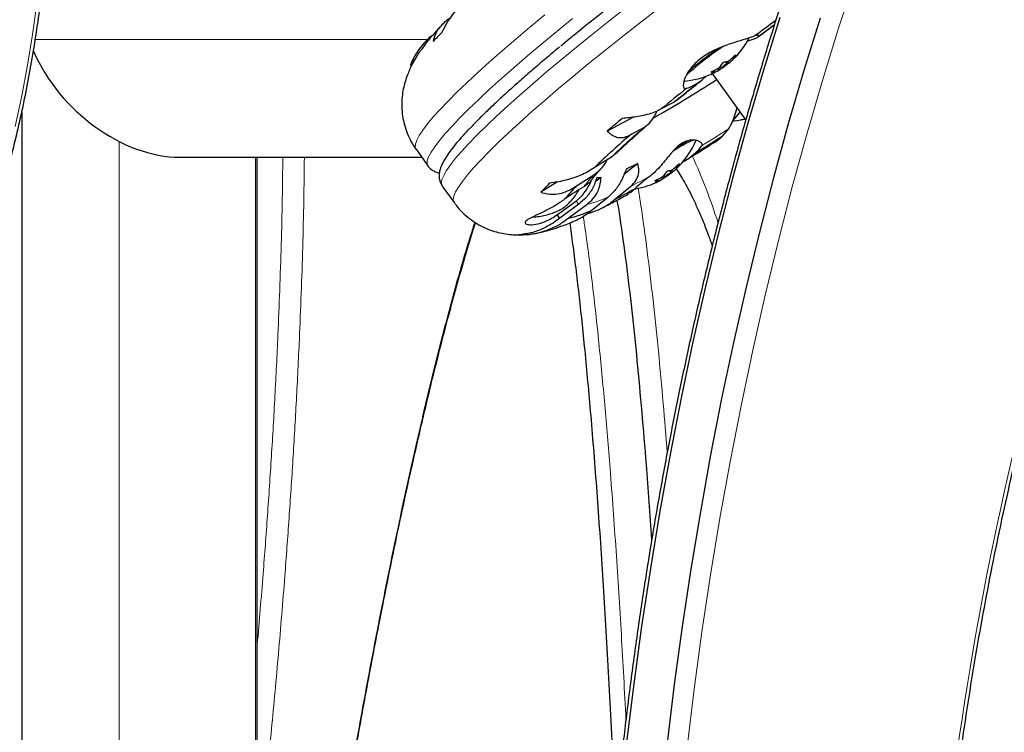
# Model space of a CAD drawing. Extents: x -92 to 338, y -9 to 446.
# Drawn here: x 108 to 118, y 199 to 206 of the extents above; entities that cross this region are included whole.
import ezdxf

# ---------------------------------------------------------------- set-up
doc = ezdxf.new("R2010")
doc.units = 0
doc.header["$LTSCALE"] = 0.125
doc.header["$MEASUREMENT"] = 0
doc.layers.add('CONTOUR', color=7, linetype='CONTINUOUS')

msp = doc.modelspace()

# ---------------------------------------------------------------- linework, layer by layer
at = {"layer": 'CONTOUR', "lineweight": 18}
for p, q in [((108.32655, 206.20132), (112.28007, 206.20132)), ((112.31211, 206.22913), (112.31097, 206.23073)), ((115.31126, 205.98104), (115.32344, 205.96401)), ((115.35685, 206.01646), (115.3646, 206.00563)), ((115.38921, 206.04176), (115.38732, 206.04441)), ((115.18067, 205.8764), (115.17177, 205.88885)), ((115.22044, 205.89164), (115.20849, 205.90835)), ((115.21968, 205.9148), (115.23142, 205.89838)), ((115.31235, 205.95524), (115.29596, 205.97817)), ((115.14482, 205.87342), (115.14642, 205.87118)), ((115.15576, 205.85842), (115.15634, 205.85762)), ((109.17221, 194.88882), (109.17221, 205.17292)), ((110.54787, 205.01382), (110.54787, 194.88882)), ((114.79058, 204.91906), (114.79832, 204.90823)), ((114.82294, 204.94435), (114.82105, 204.947)), ((114.61439, 204.779), (114.60549, 204.79144)), ((114.65416, 204.79423), (114.64221, 204.81095)), ((114.6534, 204.81739), (114.66514, 204.80097)), ((114.74607, 204.85783), (114.72968, 204.88076)), ((114.74499, 204.88363), (114.75716, 204.8666)), ((114.57854, 204.77601), (114.58015, 204.77377)), ((114.58949, 204.76101), (114.59006, 204.76021))]:
    msp.add_line(p, q, dxfattribs=at)
at = {"layer": 'CONTOUR', "lineweight": 25}
for p, q in [((115.3548, 206.01457), (115.36305, 206.00304)), ((115.18246, 205.87648), (115.17313, 205.88953)), ((115.2342, 205.92653), (115.24488, 205.91158)), ((115.30843, 205.95702), (115.29355, 205.97783)), ((115.15509, 205.85804), (115.49232, 205.38644)), ((114.79159, 205.58739), (114.77043, 205.57029)), ((114.77043, 205.57029), (114.64025, 205.5009)), ((108.19091, 205.4707), (108.19091, 194.88882)), ((114.35937, 205.41833), (114.09662, 205.27828)), ((115.43386, 205.46821), (115.35903, 205.3804)), ((114.33983, 205.24807), (114.47001, 205.31746)), ((115.31624, 205.29798), (115.25575, 205.22698)), ((112.16714, 205.09351), (112.28707, 204.92578)), ((109.78456, 205.01382), (112.22412, 205.01382)), ((110.56591, 194.88882), (110.56591, 205.01382)), ((114.13761, 205.01604), (113.96259, 204.90598)), ((114.18516, 205.05537), (114.13761, 205.01604)), ((114.40279, 204.95143), (114.26346, 204.83899)), ((114.78852, 204.91717), (114.79677, 204.90563)), ((113.78507, 204.72542), (113.96009, 204.83547)), ((114.03354, 204.81018), (113.9731, 204.76568)), ((114.61619, 204.77907), (114.60685, 204.79212)), ((114.66792, 204.82912), (114.67861, 204.81417)), ((114.74216, 204.85962), (114.72728, 204.88042)), ((112.43173, 204.72349), (112.55167, 204.55576)), ((113.59393, 204.76599), (113.42648, 204.66069)), ((114.16929, 204.58821), (114.33101, 204.71871)), ((114.10575, 204.61154), (113.94403, 204.48104)), ((113.80776, 204.54026), (113.61709, 204.39988)), ((113.70044, 204.39796), (113.89111, 204.53834)), ((113.26053, 204.24105), (113.24763, 204.23155))]:
    msp.add_line(p, q, dxfattribs=at)
at = {"layer": 'CONTOUR', "lineweight": 18, "flags": 128}
for points in [[(108.12355, 205.32245), (108.19046, 205.63267), (108.24926, 205.94271), (108.29982, 206.252), (108.34206, 206.55997), (108.3759, 206.86605), (108.40127, 207.16967), (108.41813, 207.47026), (108.42645, 207.76727), (108.42621, 208.06016), (108.41741, 208.34837), (108.40006, 208.63137), (108.37421, 208.90864), (108.3399, 209.17967), (108.29718, 209.44395), (108.24615, 209.701), (108.1869, 209.95033), (108.11953, 210.19149)], [(113.09313, 205.53248), (113.21494, 205.64149), (113.34545, 205.75548), (113.4842, 205.87406), (113.63072, 205.99683), (113.78449, 206.12334), (113.94499, 206.25318), (114.11167, 206.38589), (114.28395, 206.52102), (114.46123, 206.65809), (114.64291, 206.79665), (114.82837, 206.9362), (115.01695, 207.07627), (115.20801, 207.21638), (115.40089, 207.35604), (115.59493, 207.49477), (115.78946, 207.6321), (115.9838, 207.76754), (116.1773, 207.90064), (116.36375, 208.02721)], [(113.21307, 205.36475), (113.33488, 205.47377), (113.46539, 205.58776), (113.60414, 205.70634), (113.75065, 205.8291), (113.90443, 205.95562), (114.06493, 206.08545), (114.23161, 206.21817), (114.40388, 206.35329), (114.58117, 206.49037), (114.76285, 206.62892), (114.9483, 206.76848), (115.13688, 206.90855), (115.32795, 207.04865), (115.52083, 207.18831), (115.71487, 207.32705), (115.9094, 207.46437), (116.10374, 207.59981), (116.24005, 207.69376)], [(116.59877, 206.83437), (116.42896, 206.31466), (116.26628, 205.78827), (116.11085, 205.2555), (115.96273, 204.71666), (115.82203, 204.17206), (115.68881, 203.62199), (115.56315, 203.06679), (115.44513, 202.50676), (115.33482, 201.94223), (115.23227, 201.37352), (115.13754, 200.80095), (115.0507, 200.22484), (114.97178, 199.64554), (114.90084, 199.06336)], [(113.46786, 206.4508), (113.31645, 206.32549), (113.17247, 206.20407), (113.03642, 206.08698), (112.90876, 205.9746), (112.78993, 205.86734), (112.68035, 205.76555), (112.5804, 205.66959), (112.49041, 205.5798), (112.4107, 205.49647), (112.34154, 205.4199), (112.28317, 205.35035), (112.2358, 205.28806), (112.19958, 205.23325), (112.17464, 205.1861), (112.16106, 205.14678), (112.1589, 205.11542), (112.16714, 205.09351)], [(113.74612, 206.41186), (113.5878, 206.28308), (113.43639, 206.15776), (113.29241, 206.03635), (113.15635, 205.91925), (113.02869, 205.80688), (112.90987, 205.69961), (112.80029, 205.59782), (112.70034, 205.50187), (112.61035, 205.41207), (112.53064, 205.32874), (112.46148, 205.25217), (112.40311, 205.18262), (112.35574, 205.12033), (112.31952, 205.06552), (112.29458, 205.01837), (112.281, 204.97905), (112.27884, 204.94769), (112.28686, 204.92608)], [(112.43173, 204.72349), (112.4284, 204.72897), (112.42295, 204.75496), (112.42892, 204.78898), (112.44629, 204.83093), (112.475, 204.88065), (112.51495, 204.93798), (112.56601, 205.00271), (112.628, 205.07463), (112.70071, 205.15349), (112.78387, 205.239), (112.87722, 205.33089), (112.98042, 205.42883), (113.09313, 205.53248)], [(112.55166, 204.55577), (112.54834, 204.56124), (112.54289, 204.58723), (112.54885, 204.62126), (112.56622, 204.66321), (112.59494, 204.71293), (112.63489, 204.77026), (112.68595, 204.83499), (112.74794, 204.90691), (112.82064, 204.98576), (112.90381, 205.07128), (112.99716, 205.16316), (113.10036, 205.2611), (113.21307, 205.36475)]]:
    msp.add_lwpolyline(points, dxfattribs=at)
at = {"layer": 'CONTOUR', "lineweight": 25, "flags": 128}
for points in [[(115.83518, 206.42406), (115.67088, 205.89343), (115.51387, 205.35635), (115.36426, 204.81312), (115.22213, 204.26406), (115.08756, 203.70949), (114.96062, 203.14971), (114.8414, 202.58505), (114.72995, 202.01583), (114.62634, 201.44239), (114.53064, 200.86504), (114.44288, 200.28411), (114.36314, 199.69995), (114.29145, 199.11288), (114.22784, 198.52324), (114.17237, 197.93137), (114.12506, 197.3376), (114.08594, 196.74228), (114.05502, 196.14575), (114.03233, 195.54835), (114.01789, 194.95042), (114.01169, 194.3523), (114.01375, 193.75434), (114.02406, 193.15688)], [(115.83518, 206.42406), (115.67088, 205.89343), (115.51387, 205.35635), (115.36426, 204.81312), (115.22213, 204.26406), (115.08756, 203.70949), (114.96062, 203.14971), (114.8414, 202.58505), (114.72995, 202.01583), (114.62634, 201.44239), (114.53064, 200.86504), (114.44288, 200.28411), (114.36314, 199.69995), (114.29145, 199.11288), (114.22784, 198.52324), (114.17237, 197.93137), (114.12506, 197.3376), (114.08594, 196.74228), (114.05502, 196.14575), (114.03233, 195.54835), (114.01789, 194.95042), (114.01169, 194.3523), (114.01375, 193.75434), (114.02406, 193.15688)], [(116.24368, 206.4181), (116.07938, 205.88747), (115.92237, 205.35039), (115.77276, 204.80717), (115.63063, 204.25811), (115.49606, 203.70353), (115.36912, 203.14375), (115.2499, 202.5791), (115.13845, 202.00988), (115.03484, 201.43643), (114.93914, 200.85908), (114.85138, 200.27816), (114.77164, 199.69399), (114.69995, 199.10692), (114.63634, 198.51728), (114.58087, 197.92541), (114.53356, 197.33165), (114.49444, 196.73633), (114.46352, 196.1398), (114.44083, 195.5424), (114.42639, 194.94446), (114.42019, 194.34635), (114.42225, 193.74838), (114.43256, 193.15092)], [(116.24368, 206.4181), (116.07938, 205.88747), (115.92237, 205.35039), (115.77276, 204.80717), (115.63063, 204.25811), (115.49606, 203.70353), (115.36912, 203.14375), (115.2499, 202.5791), (115.13845, 202.00988), (115.03484, 201.43643), (114.93914, 200.85908), (114.85138, 200.27816), (114.77164, 199.69399), (114.69995, 199.10692), (114.63634, 198.51728), (114.58087, 197.92541), (114.53356, 197.33165), (114.49444, 196.73633), (114.46352, 196.1398), (114.44083, 195.5424), (114.42639, 194.94446), (114.42019, 194.34635), (114.42225, 193.74838), (114.43256, 193.15092)], [(115.61996, 206.23267), (115.62172, 206.23769), (115.62186, 206.24157), (115.62037, 206.2443), (115.61726, 206.24588), (115.61255, 206.24628), (115.60625, 206.24551), (115.5984, 206.24357), (115.58902, 206.24047)], [(115.30438, 205.95623), (115.29626, 205.95196), (115.28516, 205.945), (115.27276, 205.93641), (115.26096, 205.92751), (115.25154, 205.91963), (115.24595, 205.914), (115.24504, 205.91145), (115.24893, 205.91238), (115.25705, 205.91665), (115.26815, 205.92361), (115.28055, 205.93219), (115.29235, 205.9411), (115.30177, 205.94897), (115.30736, 205.95461), (115.30828, 205.95716), (115.30438, 205.95623)], [(114.7381, 204.85882), (114.72999, 204.85455), (114.71888, 204.84759), (114.70649, 204.839), (114.69468, 204.8301), (114.68527, 204.82223), (114.67968, 204.81659), (114.67876, 204.81404), (114.68266, 204.81497), (114.69078, 204.81924), (114.70188, 204.8262), (114.71427, 204.83479), (114.72608, 204.84369), (114.73549, 204.85156), (114.74108, 204.8572), (114.742, 204.85975), (114.7381, 204.85882)]]:
    msp.add_lwpolyline(points, dxfattribs=at)
at = {"layer": 'CONTOUR', "lineweight": 25}
for centre, radius, start, end in [((135.7095, 179.17329), 34.85044, 123.582819, 129.31768), ((134.24869, 181.18105), 31.24353, 126.202181, 126.671987), ((112.85312, 205.63889), 0.80295, 132.569121, 157.491363), ((112.3119, 206.22795), 0.00293, 108.488229, 192.667706), ((115.87728, 202.79278), 4.89984, 134.740417, 136.235872), ((114.8126, 206.58327), 0.80295, 315.77815, 332.522723), ((116.87639, 203.68103), 2.93167, 123.223229, 132.541105), ((112.22451, 205.89902), 0.12099, 126.239461, 160.893812), ((115.26617, 206.1785), 0.20253, 273.771412, 283.583051), ((114.81699, 206.57561), 0.79407, 309.626827, 313.672315), ((114.81837, 206.59987), 0.79393, 309.626597, 314.854875), ((115.28373, 206.12422), 0.14516, 303.806539, 316.060068), ((115.1244, 206.19574), 0.30633, 321.641108, 329.824684), ((114.81427, 206.57949), 0.79882, 295.354299, 300.561208), ((114.81555, 206.60385), 0.79882, 295.354299, 300.561208), ((115.15083, 206.01876), 0.14486, 303.799512, 312.863338), ((114.99261, 206.11487), 0.30633, 321.641108, 329.824684), ((115.16184, 206.16191), 0.25567, 301.951887, 306.06501), ((108.23516, 216.59729), 12.85059, 299.468175, 302.812246), ((114.8126, 206.58327), 0.80295, 273.644063, 295.198809), ((115.03016, 206.08089), 0.25548, 296.829212, 306.066095), ((115.1331, 206.07327), 0.20253, 273.771412, 283.583051), ((127.95939, 189.28895), 20.98158, 128.499942, 129.405262), ((114.64915, 206.3552), 0.69219, 291.075804, 301.892214), ((125.94201, 191.35712), 18.27873, 129.772538, 130.394152), ((120.44617, 198.13511), 9.37452, 130.645479, 133.758314), ((115.33495, 204.26332), 0.99345, 111.210912, 125.655229), ((103.8641, 222.99782), 21.10858, 301.759409, 302.661093), ((114.24632, 205.48586), 0.80295, 315.77815, 337.491363), ((114.69734, 205.38883), 0.43793, 309.294528, 324.05938), ((112.86451, 208.03811), 3.44875, 294.396614, 296.489804), ((114.25072, 205.47821), 0.79407, 309.626827, 313.672315), ((114.25209, 205.50246), 0.79393, 309.626597, 314.854875), ((114.71745, 205.02681), 0.14516, 303.806539, 316.060068), ((114.55812, 205.09833), 0.30633, 321.641108, 329.824684), ((114.01541, 204.93761), 0.12872, 259.267369, 278.095044), ((116.00521, 202.8864), 2.43633, 127.32991, 131.96019), ((114.248, 205.48209), 0.79882, 295.354299, 300.561208), ((114.24928, 205.50644), 0.79882, 295.354299, 300.561208), ((114.58456, 204.92135), 0.14486, 303.799512, 312.863336), ((114.42633, 205.01746), 0.30633, 321.641108, 329.824684), ((114.6999, 205.08109), 0.20253, 273.771412, 283.583051), ((114.59556, 205.0645), 0.25567, 301.951889, 306.06501), ((116.96511, 201.27152), 4.89984, 134.740417, 136.235872), ((115.17326, 203.43414), 1.89591, 137.071391, 142.140671), ((115.31825, 202.2439), 2.86985, 120.572597, 124.896808), ((110.80276, 211.1797), 7.40144, 297.055143, 298.869074), ((114.24632, 205.48586), 0.80295, 278.939394, 295.198809), ((114.46388, 204.98348), 0.25548, 296.829212, 306.066095), ((114.56683, 204.97586), 0.20253, 273.771412, 283.583051), ((111.39175, 207.68193), 3.92137, 304.157433, 307.66414), ((113.63182, 204.43532), 0.03837, 177.478756, 247.433907), ((113.43924, 205.56253), 1.1935, 282.642051, 295.021378), ((113.23058, 204.40559), 0.17487, 261.766172, 275.596241)]:
    msp.add_arc(centre, radius, start, end, dxfattribs=at)
at = {"layer": 'CONTOUR', "lineweight": 18}
for centre, radius, start, end in [((132.84836, 183.13587), 28.81458, 126.317475, 126.720048), ((117.01269, 203.48087), 3.18701, 124.410718, 131.150277), ((112.16064, 205.91919), 0.04815, 127.588554, 176.279098), ((127.2581, 190.3438), 19.69233, 128.442334, 129.356138), ((120.14778, 198.72217), 8.70258, 130.724617, 133.679176), ((104.8852, 221.59666), 19.3508, 301.694417, 302.618944), ((115.61194, 203.83288), 1.51763, 117.374557, 121.975738), ((109.23559, 202.44329), 6.27536, 17.701435, 24.326731), ((115.18029, 203.70569), 1.66291, 137.203294, 142.638993), ((111.11392, 210.98879), 7.04724, 297.161695, 298.975163), ((113.64218, 205.61952), 1.10946, 282.965853, 294.697575), ((113.82399, 204.57293), 0.03647, 172.40063, 243.580392), ((149.54969, 194.58803), 32.22867, 165.005753, 174.464425)]:
    msp.add_arc(centre, radius, start, end, dxfattribs=at)
at = {"layer": 'CONTOUR', "lineweight": 25}
msp.add_ellipse((109.37841, 206.20132), major_axis=(-0.97274, 0.97274), ratio=0.7002075, start_param=1.0577232, end_param=2.5307274, dxfattribs=at)
for points, knots in [([(105.35855, 199.85067), (105.39037, 199.88419), (105.48256, 199.98127), (105.63284, 200.14898), (105.80807, 200.35641), (105.9797, 200.57243), (106.14749, 200.79653), (106.31117, 201.02838), (106.47051, 201.26759), (106.62524, 201.51376), (106.77513, 201.76651), (106.91995, 202.02541), (107.05948, 202.29005), (107.19348, 202.55999), (107.32177, 202.83482), (107.44412, 203.11407), (107.56035, 203.3973), (107.67028, 203.68406), (107.77374, 203.97389), (107.87054, 204.2663), (107.96055, 204.56085), (108.04362, 204.85705), (108.11961, 205.15443), (108.18839, 205.4525), (108.24986, 205.7508), (108.30391, 206.04885), (108.35045, 206.34616), (108.3894, 206.64226), (108.4207, 206.93668), (108.44427, 207.22895), (108.46008, 207.5186), (108.46809, 207.80517), (108.46828, 208.08819), (108.46062, 208.36723), (108.44513, 208.64183), (108.4218, 208.91154), (108.39066, 209.17595), (108.35173, 209.43461), (108.30506, 209.68711), (108.25069, 209.93303), (108.18872, 210.17201), (108.11908, 210.40347), (108.05171, 210.60043), (108.00592, 210.71824), (107.98812, 210.76403)], [0, 0, 0, 0, 0.0128255, 0.0371505, 0.0614699, 0.085783, 0.1100897, 0.1343899, 0.1586839, 0.1829719, 0.2072543, 0.2315317, 0.2558044, 0.280073, 0.3043381, 0.3286002, 0.3528598, 0.3771177, 0.4013743, 0.4256303, 0.4498863, 0.4741427, 0.4984, 0.5226589, 0.5469199, 0.5711837, 0.5954508, 0.6197218, 0.6439974, 0.668278, 0.6925643, 0.7168567, 0.7411557, 0.7654617, 0.7897751, 0.8140959, 0.8384243, 0.86276, 0.8871025, 0.9114511, 0.9358044, 0.9601607, 0.9845167, 1, 1, 1, 1]), ([(116.97491, 209.52736), (116.94354, 209.45648), (116.84623, 209.23663), (116.68917, 208.85992), (116.50355, 208.39789), (116.32422, 207.92862), (116.15086, 207.45287), (115.98367, 206.97073), (115.82268, 206.48249), (115.668, 205.98836), (115.51969, 205.48861), (115.37782, 204.98347), (115.24247, 204.4732), (115.1137, 203.95805), (114.99156, 203.43827), (114.87613, 202.91413), (114.76745, 202.38589), (114.66558, 201.8538), (114.57056, 201.31812), (114.48245, 200.77914), (114.40129, 200.2371), (114.32711, 199.69229), (114.25996, 199.14496), (114.19985, 198.59539), (114.14684, 198.04386), (114.10093, 197.49064), (114.06215, 196.93599), (114.03052, 196.3802), (114.00606, 195.82354), (113.98877, 195.26628), (113.97867, 194.70871), (113.97576, 194.15109), (113.98006, 193.59371), (113.9915, 193.03683), (114.01027, 192.48077), (114.03558, 191.9285), (114.05835, 191.56243), (114.06965, 191.38081)], [0, 0, 0, 0, 0.0138132, 0.0428467, 0.0718789, 0.1009098, 0.1299395, 0.1589679, 0.1879951, 0.2170211, 0.2460459, 0.2750696, 0.3040922, 0.3331137, 0.3621342, 0.3911537, 0.4201723, 0.4491901, 0.4782071, 0.5072233, 0.5362389, 0.5652538, 0.5942682, 0.6232821, 0.6522956, 0.6813087, 0.7103214, 0.739334, 0.7683463, 0.7973585, 0.8263707, 0.8553828, 0.8843951, 0.9134074, 0.9424199, 0.9714326, 1, 1, 1, 1]), ([(112.42831, 206.27315), (112.44443, 206.30477), (112.47705, 206.36873), (112.53796, 206.45462), (112.5832, 206.51127), (112.60926, 206.53289), (112.61049, 206.53392)], [0, 0, 0, 0, 0.3252489, 0.6581126, 0.9838357, 1, 1, 1, 1]), ([(112.51665, 206.42025), (112.50881, 206.41541), (112.47938, 206.39725), (112.43851, 206.36135), (112.39545, 206.31379), (112.35669, 206.25338), (112.34556, 206.20929), (112.33865, 206.18196)], [0, 0, 0, 0, 0.0713286, 0.2677738, 0.4662604, 0.6691911, 1, 1, 1, 1]), ([(112.42306, 206.34354), (112.41893, 206.3392), (112.38312, 206.30163), (112.32147, 206.22988), (112.26075, 206.15696), (112.22935, 206.11133), (112.22455, 206.10436)], [0, 0, 0, 0, 0.0532839, 0.46186128, 0.91774032, 1, 1, 1, 1]), ([(115.61113, 206.22301), (115.62458, 206.23311), (115.68088, 206.27539), (115.73866, 206.31786), (115.78263, 206.35019)], [0, 0, 0, 0, 0.2388837, 1, 1, 1, 1]), ([(112.32667, 206.24176), (112.32547, 206.24063), (112.32306, 206.23837), (112.31899, 206.23477), (112.3152, 206.23155), (112.31204, 206.22904), (112.30987, 206.22749), (112.3091, 206.22713), (112.30905, 206.22728), (112.30904, 206.22731)], [0, 0, 0, 0, 0.16177675, 0.32364591, 0.48328487, 0.64080248, 0.79804278, 0.95691556, 1, 1, 1, 1]), ([(115.58902, 206.24047), (115.58189, 206.23707), (115.55942, 206.22633), (115.49173, 206.20533), (115.37728, 206.17228), (115.26124, 206.13275), (115.16391, 206.08887), (115.09505, 206.05041), (115.03375, 206.00741), (114.96795, 205.94951), (114.9061, 205.87178), (114.8731, 205.79958), (114.86257, 205.75117), (114.86333, 205.72288), (114.87234, 205.70643), (114.88515, 205.70371), (114.89513, 205.70804), (114.89807, 205.70932)], [0, 0, 0, 0, 0.042557, 0.1341758, 0.2316266, 0.3401356, 0.3958325, 0.4534636, 0.5041068, 0.5564629, 0.6517549, 0.7538474, 0.809294, 0.8664034, 0.9204888, 0.9765646, 1, 1, 1, 1]), ([(115.50077, 206.1827), (115.5123, 206.18665), (115.54135, 206.19658), (115.57844, 206.20777), (115.60915, 206.21966), (115.61652, 206.22853), (115.61996, 206.23267)], [0, 0, 0, 0, 0.1832491, 0.4615241, 0.7486664, 1, 1, 1, 1]), ([(112.10313, 205.89876), (112.10301, 205.89857), (112.1022, 205.89725), (112.10726, 205.90673), (112.12065, 205.93311), (112.15308, 205.99361), (112.19174, 206.06082), (112.22133, 206.10029), (112.22445, 206.10444)], [0, 0, 0, 0, 0.0278202, 0.1854322, 0.3483749, 0.6449432, 0.9626759, 1, 1, 1, 1]), ([(113.61267, 206.12381), (113.59419, 206.10852), (113.52846, 206.05415), (113.42222, 205.96417), (113.29451, 205.85432), (113.18404, 205.75724), (113.11858, 205.69822), (113.09049, 205.6729)], [0, 0, 0, 0, 0.0943102, 0.3354942, 0.576859, 0.8184536, 1, 1, 1, 1]), ([(115.31374, 205.98163), (115.31462, 205.98193), (115.31639, 205.98254), (115.32014, 205.98483), (115.32302, 205.98697), (115.32454, 205.98822), (115.32472, 205.98837)], [0, 0, 0, 0, 0.3188073, 0.6376692, 0.9555284, 1, 1, 1, 1]), ([(115.3646, 206.00563), (115.36407, 206.00492), (115.363, 206.00349), (115.36294, 206.00278), (115.36373, 206.0031), (115.36441, 206.00355), (115.36449, 206.0036)], [0, 0, 0, 0, 0.3188073, 0.6376692, 0.9555284, 1, 1, 1, 1]), ([(115.37834, 206.03705), (115.3796, 206.03827), (115.38213, 206.04069), (115.38562, 206.04346), (115.38836, 206.04515), (115.39005, 206.04557), (115.39054, 206.04469), (115.38999, 206.04314), (115.38935, 206.04201), (115.38921, 206.04176)], [0, 0, 0, 0, 0.16177675, 0.32364591, 0.48328487, 0.64080248, 0.79804278, 0.95691556, 1, 1, 1, 1]), ([(112.10348, 205.89861), (112.09587, 205.88163), (112.07913, 205.8443), (112.05686, 205.77829), (112.03805, 205.70312), (112.026, 205.62302), (112.02198, 205.53876), (112.02725, 205.45159), (112.04277, 205.3634), (112.06869, 205.27596), (112.10712, 205.18952), (112.14062, 205.12811), (112.16468, 205.09791), (112.16785, 205.09393)], [0, 0, 0, 0, 0.0874354, 0.1921939, 0.2924942, 0.390773, 0.488368, 0.5858156, 0.6832357, 0.7806241, 0.8779839, 0.9839172, 1, 1, 1, 1]), ([(112.11068, 205.92833), (112.11065, 205.927), (112.1106, 205.92436), (112.11302, 205.92246), (112.11422, 205.92153)], [0, 0, 0, 0, 0.5060002, 1, 1, 1, 1]), ([(115.14642, 205.87118), (115.14568, 205.8712), (115.14418, 205.87124), (115.1439, 205.87238), (115.14516, 205.87416), (115.14789, 205.87643), (115.15175, 205.87894), (115.15521, 205.88082), (115.1572, 205.88177), (115.15762, 205.88198)], [0, 0, 0, 0, 0.1617768, 0.3236459, 0.4832849, 0.6408025, 0.7980428, 0.9569156, 1, 1, 1, 1]), ([(115.23142, 205.89838), (115.23067, 205.89789), (115.22917, 205.89691), (115.22543, 205.89462), (115.22233, 205.89276), (115.22065, 205.89176), (115.22044, 205.89164)], [0, 0, 0, 0, 0.3188073, 0.6376692, 0.9555284, 1, 1, 1, 1]), ([(115.22172, 205.916), (115.22321, 205.91692), (115.22618, 205.91877), (115.22998, 205.92177), (115.23197, 205.92374), (115.23272, 205.92465), (115.23281, 205.92477)], [0, 0, 0, 0, 0.3188073, 0.6376692, 0.9555284, 1, 1, 1, 1]), ([(115.25742, 205.9609), (115.2581, 205.9619), (115.25947, 205.96391), (115.26299, 205.96738), (115.26711, 205.97067), (115.27146, 205.97347), (115.27553, 205.97547), (115.27813, 205.97626), (115.27926, 205.97638), (115.2795, 205.9764)], [0, 0, 0, 0, 0.1617768, 0.3236459, 0.4832849, 0.6408025, 0.7980428, 0.9569156, 1, 1, 1, 1]), ([(115.32344, 205.96401), (115.32209, 205.9629), (115.31938, 205.96068), (115.31559, 205.95767), (115.31338, 205.956), (115.31246, 205.95532), (115.31235, 205.95524)], [0, 0, 0, 0, 0.3188073, 0.6376692, 0.9555284, 1, 1, 1, 1]), ([(114.79355, 205.585), (114.80108, 205.59122), (114.84862, 205.63052), (114.9341, 205.69961), (115.01463, 205.76361), (115.05088, 205.79242)], [0, 0, 0, 0, 0.09370668, 0.59203989, 1, 1, 1, 1]), ([(115.01485, 205.76751), (115.03138, 205.77838), (115.05769, 205.7957), (115.08319, 205.82195), (115.09267, 205.83172)], [0, 0, 0, 0, 0.62821433, 1, 1, 1, 1]), ([(115.15634, 205.85762), (115.15474, 205.85687), (115.15156, 205.85536), (115.14744, 205.85347), (115.14445, 205.85213), (115.14292, 205.85149), (115.14297, 205.85161), (115.14416, 205.85225), (115.14523, 205.85279), (115.14546, 205.85291)], [0, 0, 0, 0, 0.1617768, 0.3236459, 0.4832849, 0.6408025, 0.7980428, 0.9569156, 1, 1, 1, 1]), ([(115.18056, 205.87437), (115.18123, 205.8749), (115.18256, 205.87596), (115.18263, 205.87666), (115.18163, 205.87663), (115.18077, 205.87643), (115.18067, 205.8764)], [0, 0, 0, 0, 0.3188073, 0.6376692, 0.9555284, 1, 1, 1, 1]), ([(113.09049, 205.6729), (113.07141, 205.65553), (113.01585, 205.60493), (112.92998, 205.52469), (112.83586, 205.43401), (112.75042, 205.34844), (112.67366, 205.268), (112.60573, 205.1927), (112.54667, 205.12232), (112.49638, 205.0563), (112.45471, 204.99333), (112.425, 204.937), (112.40705, 204.88679), (112.39914, 204.8425), (112.40016, 204.80046), (112.40966, 204.75962), (112.42445, 204.73597), (112.4313, 204.72503)], [0, 0, 0, 0, 0.0406242, 0.1183408, 0.1962017, 0.27431, 0.3527685, 0.4317399, 0.5114963, 0.5925182, 0.6757112, 0.7628172, 0.82927, 0.8802969, 0.9244983, 0.9650622, 1, 1, 1, 1]), ([(114.64025, 205.5009), (114.62542, 205.49249), (114.59535, 205.47543), (114.53531, 205.45372), (114.46555, 205.43531), (114.37122, 205.41736), (114.29537, 205.41033), (114.24835, 205.40597)], [0, 0, 0, 0, 0.17076897, 0.34617918, 0.5234122, 0.70461345, 1, 1, 1, 1]), ([(115.4035, 205.51065), (115.39466, 205.48071), (115.37566, 205.41643), (115.34438, 205.33931), (115.32526, 205.31123), (115.31624, 205.29798)], [0, 0, 0, 0, 0.3151329, 0.67663, 1, 1, 1, 1]), ([(114.47001, 205.31746), (114.48629, 205.3286), (114.52226, 205.35322), (114.56622, 205.41378), (114.58941, 205.46145), (114.59774, 205.47859)], [0, 0, 0, 0, 0.34614684, 0.76495634, 1, 1, 1, 1]), ([(115.35903, 205.3804), (115.38836, 205.38326), (115.43336, 205.38766), (115.47021, 205.39637), (115.48305, 205.39941)], [0, 0, 0, 0, 0.6516235, 1, 1, 1, 1]), ([(114.3316, 205.18895), (114.34787, 205.20362), (114.39433, 205.24552), (114.45148, 205.29618), (114.49532, 205.33384), (114.50408, 205.34136)], [0, 0, 0, 0, 0.3012699, 0.8605062, 1, 1, 1, 1]), ([(114.09662, 205.27828), (114.11085, 205.26462), (114.13962, 205.23699), (114.18959, 205.2145), (114.24447, 205.20921), (114.29542, 205.22167), (114.32765, 205.24083), (114.33983, 205.24807)], [0, 0, 0, 0, 0.2130464, 0.4310807, 0.6444378, 0.8655841, 1, 1, 1, 1]), ([(114.1867, 205.0536), (114.19865, 205.06516), (114.23412, 205.09945), (114.28404, 205.14568), (114.32212, 205.18032), (114.3316, 205.18895)], [0, 0, 0, 0, 0.2762226, 0.8198219, 1, 1, 1, 1]), ([(115.0519, 205.13179), (115.05284, 205.13917), (115.05501, 205.15603), (115.02009, 205.17746), (114.9745, 205.18745), (114.92152, 205.18687), (114.85144, 205.16267), (114.78304, 205.10345), (114.72625, 205.03787), (114.67734, 204.97728), (114.6252, 204.91539), (114.5752, 204.86262), (114.54138, 204.83481), (114.52782, 204.82366)], [0, 0, 0, 0, 0.1011161, 0.230897, 0.3059034, 0.382771, 0.5031994, 0.6238249, 0.7021958, 0.7827889, 0.8624178, 0.944803, 1, 1, 1, 1]), ([(114.89221, 204.98601), (114.92122, 205.00387), (115.00051, 205.05266), (115.11226, 205.12299), (115.1962, 205.17689), (115.22661, 205.19641)], [0, 0, 0, 0, 0.2690018, 0.7351362, 1, 1, 1, 1]), ([(115.25575, 205.22698), (115.24833, 205.2172), (115.23775, 205.20324), (115.22875, 205.19867), (115.22605, 205.1973)], [0, 0, 0, 0, 0.7002081, 1, 1, 1, 1]), ([(113.96009, 204.83547), (113.98341, 204.85322), (114.03111, 204.88953), (114.07525, 204.9484), (114.0928, 204.98425), (114.09536, 204.98947)], [0, 0, 0, 0, 0.4494873, 0.919754, 1, 1, 1, 1]), ([(114.85141, 204.96259), (114.87045, 204.97326), (114.91046, 204.99569), (114.95002, 205.02552), (114.96907, 205.04436), (114.97468, 205.04992)], [0, 0, 0, 0, 0.3900693, 0.8202266, 1, 1, 1, 1]), ([(112.28651, 204.92704), (112.28685, 204.9264), (112.2943, 204.91248), (112.31853, 204.89101), (112.35437, 204.86874), (112.38344, 204.85823), (112.39904, 204.8561), (112.40291, 204.85557)], [0, 0, 0, 0, 0.0141225, 0.3064649, 0.5961102, 0.8999212, 1, 1, 1, 1]), ([(113.96259, 204.90598), (113.94229, 204.89266), (113.90114, 204.86564), (113.82768, 204.83089), (113.74715, 204.80111), (113.64314, 204.77164), (113.56473, 204.75944), (113.51613, 204.75189)], [0, 0, 0, 0, 0.170769, 0.3461792, 0.5234122, 0.7046135, 1, 1, 1, 1]), ([(113.94214, 204.78855), (113.94246, 204.78904), (113.9443, 204.79189), (113.95429, 204.80587), (113.97379, 204.83057), (113.99911, 204.86073), (114.02118, 204.88487), (114.03054, 204.8951)], [0, 0, 0, 0, 0.048185, 0.2760255, 0.5270769, 0.7996421, 1, 1, 1, 1]), ([(114.28902, 204.89731), (114.27243, 204.85509), (114.24232, 204.77849), (114.17616, 204.67682), (114.12833, 204.63248), (114.10575, 204.61154)], [0, 0, 0, 0, 0.3932943, 0.7135351, 1, 1, 1, 1]), ([(114.33101, 204.71871), (114.3509, 204.7379), (114.39161, 204.77716), (114.4139, 204.84128), (114.41651, 204.90011), (114.40741, 204.93415), (114.40279, 204.95143)], [0, 0, 0, 0, 0.2765173, 0.5658178, 0.7795368, 1, 1, 1, 1]), ([(114.74746, 204.88422), (114.74835, 204.88452), (114.75012, 204.88513), (114.75386, 204.88742), (114.75675, 204.88956), (114.75826, 204.89081), (114.75845, 204.89096)], [0, 0, 0, 0, 0.3188073, 0.6376692, 0.9555284, 1, 1, 1, 1]), ([(114.79101, 204.89733), (114.79972, 204.88444), (114.82222, 204.85117), (114.86215, 204.78469), (114.90964, 204.69895), (114.95937, 204.60051), (115.01052, 204.49008), (115.0625, 204.36731), (115.11103, 204.2437), (115.14157, 204.15676), (115.15506, 204.11834)], [0, 0, 0, 0, 0.0814881, 0.2103786, 0.3416152, 0.4751935, 0.6110467, 0.7490646, 0.8891095, 1, 1, 1, 1]), ([(114.79832, 204.90823), (114.79779, 204.90751), (114.79672, 204.90608), (114.79666, 204.90537), (114.79745, 204.90569), (114.79813, 204.90614), (114.79822, 204.9062)], [0, 0, 0, 0, 0.31880728, 0.63766921, 0.95552838, 1, 1, 1, 1]), ([(114.81206, 204.93964), (114.81333, 204.94086), (114.81585, 204.94328), (114.81934, 204.94605), (114.82208, 204.94775), (114.82377, 204.94816), (114.82426, 204.94728), (114.82372, 204.94574), (114.82308, 204.9446), (114.82294, 204.94435)], [0, 0, 0, 0, 0.16177675, 0.32364591, 0.48328487, 0.64080248, 0.79804278, 0.95691556, 1, 1, 1, 1]), ([(113.99144, 204.81114), (113.97865, 204.77337), (113.95546, 204.70482), (113.88879, 204.60824), (113.83375, 204.56206), (113.80776, 204.54026)], [0, 0, 0, 0, 0.39329433, 0.71353508, 1, 1, 1, 1]), ([(113.94148, 204.78895), (113.94032, 204.78671), (113.93674, 204.77989), (113.91706, 204.7576), (113.89036, 204.73451), (113.8671, 204.7201), (113.85856, 204.7148)], [0, 0, 0, 0, 0.1561249, 0.4766892, 0.8076551, 1, 1, 1, 1]), ([(113.89111, 204.53834), (113.91358, 204.55738), (113.96322, 204.59944), (114.00597, 204.67349), (114.02893, 204.74609), (114.03199, 204.78858), (114.03354, 204.81018)], [0, 0, 0, 0, 0.2523824, 0.5577445, 0.7752757, 1, 1, 1, 1]), ([(114.66514, 204.80097), (114.66439, 204.80048), (114.66289, 204.7995), (114.65915, 204.79721), (114.65606, 204.79535), (114.65437, 204.79435), (114.65416, 204.79423)], [0, 0, 0, 0, 0.3188073, 0.6376692, 0.9555284, 1, 1, 1, 1]), ([(114.65545, 204.81859), (114.65693, 204.81952), (114.6599, 204.82136), (114.6637, 204.82436), (114.6657, 204.82633), (114.66644, 204.82725), (114.66653, 204.82736)], [0, 0, 0, 0, 0.3188073, 0.6376692, 0.9555284, 1, 1, 1, 1]), ([(114.69115, 204.86349), (114.69183, 204.86449), (114.69319, 204.8665), (114.69671, 204.86997), (114.70083, 204.87326), (114.70518, 204.87606), (114.70926, 204.87807), (114.71185, 204.87886), (114.71298, 204.87897), (114.71322, 204.87899)], [0, 0, 0, 0, 0.1617768, 0.3236459, 0.4832849, 0.6408025, 0.7980428, 0.9569156, 1, 1, 1, 1]), ([(114.75716, 204.8666), (114.75581, 204.86549), (114.75311, 204.86327), (114.74931, 204.86026), (114.74711, 204.85859), (114.74619, 204.85792), (114.74607, 204.85783)], [0, 0, 0, 0, 0.3188073, 0.6376692, 0.9555284, 1, 1, 1, 1]), ([(113.42648, 204.66069), (113.4498, 204.654), (113.49699, 204.64046), (113.57388, 204.6394), (113.65449, 204.65535), (113.7259, 204.68547), (113.76884, 204.71446), (113.78507, 204.72542)], [0, 0, 0, 0, 0.2130464, 0.4310807, 0.6444378, 0.8655841, 1, 1, 1, 1]), ([(113.78784, 204.57775), (113.79753, 204.5857), (113.8329, 204.61474), (113.88333, 204.67599), (113.91794, 204.73791), (113.9349, 204.77467), (113.93897, 204.78324), (113.93981, 204.78499)], [0, 0, 0, 0, 0.1111524, 0.405807, 0.7546912, 0.9500132, 1, 1, 1, 1]), ([(114.37625, 204.69807), (114.36721, 204.68875), (114.34369, 204.66448), (114.32733, 204.65534), (114.31725, 204.64971)], [0, 0, 0, 0, 0.3841779, 1, 1, 1, 1]), ([(114.59006, 204.76021), (114.58847, 204.75946), (114.58528, 204.75796), (114.58117, 204.75606), (114.57818, 204.75472), (114.57664, 204.75408), (114.5767, 204.7542), (114.57789, 204.75484), (114.57896, 204.75538), (114.57919, 204.7555)], [0, 0, 0, 0, 0.1617768, 0.3236459, 0.4832849, 0.6408025, 0.7980428, 0.9569156, 1, 1, 1, 1]), ([(114.58015, 204.77377), (114.5794, 204.77379), (114.57791, 204.77383), (114.57762, 204.77497), (114.57888, 204.77675), (114.58162, 204.77903), (114.58547, 204.78153), (114.58893, 204.78341), (114.59092, 204.78436), (114.59134, 204.78457)], [0, 0, 0, 0, 0.1617768, 0.3236459, 0.4832849, 0.6408025, 0.7980428, 0.9569156, 1, 1, 1, 1]), ([(114.61429, 204.77697), (114.61495, 204.77749), (114.61629, 204.77855), (114.61635, 204.77926), (114.61535, 204.77922), (114.6145, 204.77902), (114.61439, 204.779)], [0, 0, 0, 0, 0.3188073, 0.6376692, 0.9555284, 1, 1, 1, 1]), ([(113.67641, 204.59771), (113.64545, 204.57562), (113.58085, 204.52953), (113.47373, 204.47292), (113.37127, 204.42513), (113.29284, 204.38701), (113.26011, 204.35691), (113.27609, 204.33624), (113.33189, 204.32905), (113.40604, 204.34113), (113.47723, 204.36727), (113.53513, 204.39586), (113.57389, 204.42319), (113.59348, 204.437)], [0, 0, 0, 0, 0.0893457, 0.1864813, 0.2920223, 0.4051159, 0.514632, 0.6155055, 0.717444, 0.8277852, 0.883505, 0.9411177, 1, 1, 1, 1]), ([(113.34619, 204.41169), (113.35029, 204.41174), (113.37692, 204.41208), (113.42437, 204.41909), (113.48605, 204.43202), (113.54091, 204.44924), (113.58683, 204.46771), (113.62174, 204.48473), (113.6446, 204.49752), (113.65607, 204.50469), (113.65984, 204.50721), (113.66103, 204.50804), (113.66143, 204.50832), (113.66172, 204.50853), (113.66204, 204.50876), (113.66259, 204.50917), (113.66583, 204.51159), (113.67517, 204.5191), (113.69502, 204.53669), (113.72304, 204.56463), (113.75736, 204.60453), (113.78797, 204.64542), (113.80435, 204.67452), (113.81005, 204.68464)], [0, 0, 0, 0, 0.021062, 0.1367332, 0.2452882, 0.3449602, 0.4322884, 0.5012862, 0.5484984, 0.5769222, 0.5847632, 0.5861645, 0.5868344, 0.5873632, 0.5879822, 0.5890361, 0.5919965, 0.620178, 0.6682903, 0.7377944, 0.8285118, 0.9403201, 1, 1, 1, 1]), ([(114.04146, 204.50111), (114.07047, 204.51582), (114.14057, 204.55137), (114.23324, 204.60094), (114.29892, 204.63761), (114.31808, 204.64831)], [0, 0, 0, 0, 0.3333112, 0.805453, 1, 1, 1, 1]), ([(112.55276, 204.55673), (112.55904, 204.54726), (112.58316, 204.51088), (112.63487, 204.45585), (112.70527, 204.39351), (112.78084, 204.34225), (112.85892, 204.30133), (112.93801, 204.27048), (113.01638, 204.249), (113.09298, 204.23576), (113.16628, 204.23022), (113.21505, 204.22932), (113.23773, 204.23102), (113.23885, 204.2311)], [0, 0, 0, 0, 0.0391495, 0.1503573, 0.2589778, 0.3655008, 0.4704005, 0.574152, 0.6773142, 0.7807037, 0.8856621, 0.994345, 1, 1, 1, 1]), ([(113.90306, 204.4483), (113.91685, 204.45192), (113.96459, 204.46447), (114.04079, 204.49827), (114.11638, 204.54243), (114.15478, 204.57565), (114.16929, 204.58821)], [0, 0, 0, 0, 0.1321463, 0.4576102, 0.7949563, 1, 1, 1, 1]), ([(114.54616, 201.16127), (114.52814, 201.41279), (114.49717, 201.84504), (114.44745, 202.44393), (114.3998, 202.96351), (114.3475, 203.46831), (114.28973, 203.95145), (114.23928, 204.32294), (114.20655, 204.52372), (114.19701, 204.58228)], [0, 0, 0, 0, 0.2045043, 0.3514533, 0.4988191, 0.6461067, 0.7930435, 0.9396317, 1, 1, 1, 1]), ([(113.61709, 204.39988), (113.59464, 204.38275), (113.54914, 204.34802), (113.47587, 204.30633), (113.40046, 204.27316), (113.30838, 204.24385), (113.24489, 204.23686), (113.20554, 204.23252)], [0, 0, 0, 0, 0.17076897, 0.34617918, 0.5234122, 0.70461345, 1, 1, 1, 1]), ([(113.24763, 204.23155), (113.2813, 204.23415), (113.34941, 204.23942), (113.45229, 204.26384), (113.55353, 204.3023), (113.63703, 204.34843), (113.68305, 204.38437), (113.70044, 204.39796)], [0, 0, 0, 0, 0.2130464, 0.4310807, 0.6444378, 0.8655841, 1, 1, 1, 1]), ([(113.94403, 204.48104), (113.92489, 204.46508), (113.88609, 204.43274), (113.838, 204.40259), (113.8104, 204.39144), (113.80224, 204.38814)], [0, 0, 0, 0, 0.4067156, 0.824485, 1, 1, 1, 1]), ([(110.90438, 194.88882), (110.92537, 195.03904), (110.97361, 195.3842), (111.05128, 195.91726), (111.13692, 196.48812), (111.22423, 197.05046), (111.3127, 197.60174), (111.40236, 198.14203), (111.49322, 198.6715), (111.58528, 199.1903), (111.67848, 199.69814), (111.77215, 200.1913), (111.86557, 200.6659), (111.9581, 201.11903), (112.04974, 201.55112), (112.14053, 201.96281), (112.23049, 202.3547), (112.31966, 202.72739), (112.40832, 203.0822), (112.49342, 203.40854), (112.57694, 203.71546), (112.65801, 203.99838), (112.72197, 204.21303), (112.75823, 204.3258), (112.76718, 204.35362)], [0, 0, 0, 0, 0.0401319, 0.0922134, 0.1448216, 0.1971528, 0.2492315, 0.301083, 0.3527328, 0.404206, 0.4555355, 0.5065944, 0.5564155, 0.6049743, 0.6523347, 0.698556, 0.7436934, 0.7877981, 0.8309192, 0.8734657, 0.9107158, 0.9501618, 0.9877006, 1, 1, 1, 1]), ([(113.35084, 204.24254), (113.35853, 204.24359), (113.3929, 204.24829), (113.45185, 204.26178), (113.53663, 204.28456), (113.64126, 204.32027), (113.73051, 204.35493), (113.79053, 204.38204), (113.80253, 204.38746)], [0, 0, 0, 0, 0.04311152, 0.19285797, 0.37319823, 0.60540352, 0.92104732, 1, 1, 1, 1]), ([(113.7171, 204.35172), (113.72713, 204.28027), (113.74805, 204.13111), (113.77835, 203.89208), (113.80888, 203.63363), (113.83909, 203.35721), (113.86917, 203.06116), (113.89928, 202.74286), (113.92967, 202.3988), (113.96034, 202.02809), (113.99062, 201.63463), (114.02009, 201.22266), (114.04859, 200.79401), (114.07626, 200.34545), (114.10319, 199.87479), (114.12941, 199.37997), (114.15451, 198.86931), (114.1698, 198.52191), (114.1774, 198.34922)], [0, 0, 0, 0, 0.04179229, 0.08724056, 0.13447674, 0.18379231, 0.23554072, 0.29016676, 0.34825986, 0.41066456, 0.47644658, 0.54346558, 0.61275861, 0.68460121, 0.75934859, 0.83748336, 0.9192134, 1, 1, 1, 1]), ([(113.29099, 204.23493), (113.29551, 204.23522), (113.31461, 204.23648), (113.33127, 204.23936), (113.34399, 204.24156)], [0, 0, 0, 0, 0.2363474, 1, 1, 1, 1]), ([(117.5028, 197.65593), (117.50539, 197.68399), (117.52316, 197.87656), (117.56293, 198.23184), (117.62247, 198.72125), (117.68962, 199.20793), (117.76353, 199.69178), (117.84435, 200.17245), (117.93198, 200.64965), (118.02638, 201.12308), (118.12746, 201.59246), (118.23529, 202.0574), (118.3415, 202.4866), (118.41403, 202.75895), (118.44617, 202.8796)], [0, 0, 0, 0, 0.0155562, 0.106762, 0.1979657, 0.289167, 0.3803657, 0.4715614, 0.5627538, 0.6539427, 0.7451277, 0.8363085, 0.927485, 1, 1, 1, 1])]:
    msp.add_open_spline(points, degree=3, knots=knots, dxfattribs=at)
at = {"layer": 'CONTOUR', "lineweight": 18}
for points, knots in [([(111.04072, 205.01382), (111.03919, 204.86938), (111.03597, 204.56598), (111.02485, 204.10692), (111.00964, 203.63766), (110.98865, 203.12251), (110.96126, 202.56323), (110.92645, 201.96234), (110.88726, 201.37038), (110.83899, 200.71668), (110.78049, 200.00487), (110.71021, 199.24106), (110.63904, 198.53147), (110.58887, 198.086), (110.56591, 197.88223)], [0, 0, 0, 0, 0.0562208, 0.1180855, 0.1799657, 0.2416858, 0.323651, 0.4056963, 0.4877702, 0.5697743, 0.6816985, 0.7936811, 0.9056202, 1, 1, 1, 1]), ([(110.56591, 200.09613), (110.58603, 200.33349), (110.62238, 200.76256), (110.66941, 201.39835), (110.70935, 201.99593), (110.74469, 202.60301), (110.7722, 203.16319), (110.79302, 203.67371), (110.80793, 204.13259), (110.81882, 204.57964), (110.82197, 204.87445), (110.82346, 205.01382)], [0, 0, 0, 0, 0.1531922, 0.2769274, 0.4007718, 0.5245702, 0.6482425, 0.7383535, 0.8286989, 0.9190196, 1, 1, 1, 1]), ([(114.40617, 204.70559), (114.41574, 204.64688), (114.44892, 204.44336), (114.50016, 204.06599), (114.55906, 203.57419), (114.6123, 203.06007), (114.65984, 202.54625), (114.68793, 202.19972), (114.70135, 202.0341)], [0, 0, 0, 0, 0.0759505, 0.2632862, 0.4510673, 0.6392913, 0.8276108, 1, 1, 1, 1]), ([(113.85385, 204.41513), (113.8606, 204.37165), (113.88077, 204.24188), (113.91151, 204.01191), (113.95871, 203.63495), (114.01299, 203.13921), (114.07189, 202.51858), (114.12997, 201.82), (114.18596, 201.04601), (114.23937, 200.19933), (114.26978, 199.62536), (114.28496, 199.33879)], [0, 0, 0, 0, 0.0307466, 0.0917789, 0.152816, 0.2756852, 0.4003581, 0.525416, 0.6837503, 0.8421043, 1, 1, 1, 1]), ([(110.9004, 194.88882), (110.92308, 195.05386), (110.99485, 195.57601), (111.12176, 196.42647), (111.27274, 197.39241), (111.4205, 198.28569), (111.56406, 199.11081), (111.71153, 199.91341), (111.8629, 200.69131), (112.01819, 201.44225), (112.17607, 202.15769), (112.33647, 202.83671), (112.49984, 203.47319), (112.64089, 203.98112), (112.72878, 204.2619), (112.7592, 204.35907)], [0, 0, 0, 0, 0.0439169, 0.1389456, 0.2339024, 0.3150789, 0.3963283, 0.4776018, 0.5588601, 0.6400746, 0.7212278, 0.8002177, 0.8792309, 0.9582045, 1, 1, 1, 1])]:
    msp.add_open_spline(points, degree=3, knots=knots, dxfattribs=at)

doc.saveas('drawing.dxf')
